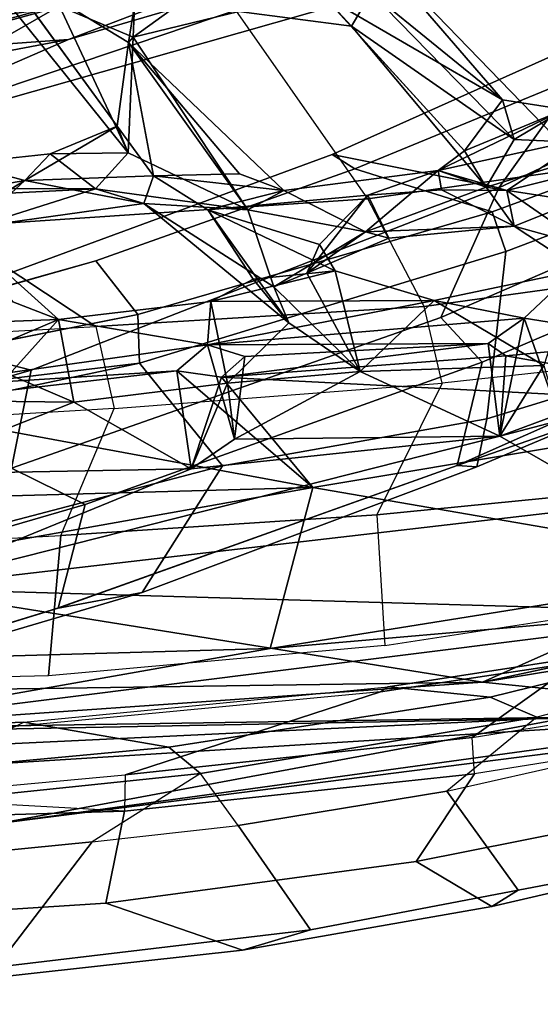
# Model space of a CAD drawing. Units: inches. Extents: x -27 to 183, y -6 to 68.
# Drawn here: x 35 to 36, y 12 to 15 of the extents above; entities that cross this region are included whole.
import ezdxf

# ---------------------------------------------------------------- set-up
doc = ezdxf.new("R2010")
doc.units = ezdxf.units.IN
doc.header["$MEASUREMENT"] = 0
for name, color, linetype in [('SEAT-BACK', 5, 'Continuous'), ('SEAT-BACKFABRIC', 5, 'Continuous'), ('SEAT-FRAME', 5, 'Continuous')]:
    doc.layers.add(name, color=color, linetype=linetype)

# ---------------------------------------------------------------- blocks, each defined once
blk = doc.blocks.new('1MIRRA2_ARMS_ADJLUMBAR_BFLY_0T')
at = {"layer": 'SEAT-BACK'}
for points in [[(-11.4012, -2.0448, 40.0462), (-11.4012, -2.0448, 40.0462), (-11.4824, -4.7925, 40.3815), (-11.1988, -6.3178, 40.8101)], [(-11.2294, -4.3029, 40.4547), (-11.2294, -4.3029, 40.4547), (-11.4012, -2.0448, 40.0462), (-11.1988, -6.3178, 40.8101)], [(-11.2294, -4.3029, 40.4547), (-11.2294, -4.3029, 40.4547), (-11.0156, -5.5175, 40.5264), (-11.0938, -2.777, 39.975)], [(-10.5858, -5.632, 40.2575), (-10.5858, -5.632, 40.2575), (-11.0938, -2.777, 39.975), (-11.0156, -5.5175, 40.5264)], [(-11.0938, -2.777, 39.975), (-11.0938, -2.777, 39.975), (-10.5858, -5.632, 40.2575), (-10.6571, -3.0174, 39.688)], [(-11.4481, -2.7967, 39.8398), (-11.4481, -2.7967, 39.8398), (-11.1901, -6.9192, 40.5749), (-11.4824, -4.7925, 40.3815)], [(-11.4481, -2.7967, 39.8398), (-11.4481, -2.7967, 39.8398), (-11.2438, -4.1012, 40.0221), (-11.1901, -6.9192, 40.5749)], [(-10.6571, -3.0174, 39.688), (-10.6571, -3.0174, 39.688), (-10.5858, -5.632, 40.2575), (-10.368, -4.4566, 39.5976)], [(-9.7121, -4.2369, 16.0076), (-9.7121, -4.2369, 16.0076), (-9.8086, -3.1124, 15.584), (-9.3039, -4.9489, 16.0107)], [(-9.8086, -3.1124, 15.584), (-9.8086, -3.1124, 15.584), (-9.5099, -3.4903, 15.6849), (-9.3039, -4.9489, 16.0107)], [(-11.1453, -3.291, 39.8316), (-11.1453, -3.291, 39.8316), (-11.1047, -6.084, 40.3768), (-11.2438, -4.1012, 40.0221)], [(-11.1047, -6.084, 40.3768), (-11.1047, -6.084, 40.3768), (-11.1453, -3.291, 39.8316), (-10.8554, -4.5258, 39.8612)], [(-9.7121, -4.2369, 16.0076), (-9.7121, -4.2369, 16.0076), (-9.3892, -4.9798, 16.4293), (-9.6964, -3.3593, 16.0008)], [(-9.6964, -3.3593, 16.0008), (-9.6964, -3.3593, 16.0008), (-9.3892, -4.9798, 16.4293), (-9.4243, -4.4951, 16.3007)], [(-9.5099, -3.4903, 15.6849), (-9.5099, -3.4903, 15.6849), (-9.4392, -3.4642, 15.8836), (-9.1402, -4.8665, 16.2525)], [(-9.4392, -3.4642, 15.8836), (-9.4392, -3.4642, 15.8836), (-8.8703, -4.9002, 16.6078), (-9.1402, -4.8665, 16.2525)], [(-9.5099, -3.4903, 15.6849), (-9.5099, -3.4903, 15.6849), (-9.1402, -4.8665, 16.2525), (-8.5973, -6.5777, 16.8914)], [(-8.5973, -6.5777, 16.8914), (-8.5973, -6.5777, 16.8914), (-9.3039, -4.9489, 16.0107), (-9.5099, -3.4903, 15.6849)], [(-11.1047, -6.084, 40.3768), (-11.1047, -6.084, 40.3768), (-11.1901, -6.9192, 40.5749), (-11.2438, -4.1012, 40.0221)], [(-9.3892, -4.9798, 16.4293), (-9.3892, -4.9798, 16.4293), (-9.7121, -4.2369, 16.0076), (-8.9229, -6.5725, 17.0716)], [(-9.2923, -5.7141, 16.4663), (-9.2923, -5.7141, 16.4663), (-9.7121, -4.2369, 16.0076), (-9.3039, -4.9489, 16.0107)], [(-9.2923, -5.7141, 16.4663), (-9.2923, -5.7141, 16.4663), (-8.9229, -6.5725, 17.0716), (-9.7121, -4.2369, 16.0076)], [(-10.8732, -7.1486, 40.8273), (-10.8732, -7.1486, 40.8273), (-11.2294, -4.3029, 40.4547), (-11.1988, -6.3178, 40.8101)], [(-11.0156, -5.5175, 40.5264), (-11.0156, -5.5175, 40.5264), (-11.2294, -4.3029, 40.4547), (-10.8732, -7.1486, 40.8273)], [(-9.8579, -4.3316, 37.8285), (-9.8579, -4.3316, 37.8285), (-9.8835, -4.6711, 38.0752), (-9.7655, -4.8637, 37.693)], [(-9.7205, -4.6914, 37.521), (-9.7205, -4.6914, 37.521), (-9.8579, -4.3316, 37.8285), (-9.7655, -4.8637, 37.693)], [(-10.368, -4.4566, 39.5976), (-10.368, -4.4566, 39.5976), (-10.5858, -5.632, 40.2575), (-10.2737, -5.2685, 39.6826)], [(-10.3215, -4.5204, 39.5008), (-10.3215, -4.5204, 39.5008), (-10.368, -4.4566, 39.5976), (-10.2737, -5.2685, 39.6826)], [(-9.042, -4.5673, 16.7672), (-9.042, -4.5673, 16.7672), (-9.4243, -4.4951, 16.3007), (-9.0247, -5.9358, 16.8667)], [(-9.4243, -4.4951, 16.3007), (-9.4243, -4.4951, 16.3007), (-9.3892, -4.9798, 16.4293), (-9.0247, -5.9358, 16.8667)], [(-10.5357, -5.3067, 39.667), (-10.5357, -5.3067, 39.667), (-10.8554, -4.5258, 39.8612), (-10.5505, -4.506, 39.4548)], [(-10.3574, -4.994, 39.2216), (-10.3574, -4.994, 39.2216), (-10.5357, -5.3067, 39.667), (-10.5505, -4.506, 39.4548)], [(-10.5505, -4.506, 39.4548), (-10.5505, -4.506, 39.4548), (-10.3531, -4.6081, 39.0821), (-10.3574, -4.994, 39.2216)], [(-10.2047, -5.3506, 39.5539), (-10.2047, -5.3506, 39.5539), (-10.1365, -4.9532, 39.2181), (-10.3215, -4.5204, 39.5008)], [(-10.1526, -4.5309, 39.1112), (-10.1526, -4.5309, 39.1112), (-10.3215, -4.5204, 39.5008), (-10.1365, -4.9532, 39.2181)], [(-10.3215, -4.5204, 39.5008), (-10.3215, -4.5204, 39.5008), (-10.2737, -5.2685, 39.6826), (-10.2047, -5.3506, 39.5539)], [(-10.8554, -4.5258, 39.8612), (-10.8554, -4.5258, 39.8612), (-10.9131, -6.5153, 40.3506), (-11.1047, -6.084, 40.3768)], [(-10.6316, -6.4498, 40.0899), (-10.6316, -6.4498, 40.0899), (-10.9131, -6.5153, 40.3506), (-10.8554, -4.5258, 39.8612)], [(-10.5357, -5.3067, 39.667), (-10.5357, -5.3067, 39.667), (-10.448, -6.1306, 39.7721), (-10.8554, -4.5258, 39.8612)], [(-10.8554, -4.5258, 39.8612), (-10.8554, -4.5258, 39.8612), (-10.448, -6.1306, 39.7721), (-10.6316, -6.4498, 40.0899)], [(-10.0896, -4.8317, 39.0454), (-10.0896, -4.8317, 39.0454), (-10.1526, -4.5309, 39.1112), (-10.1365, -4.9532, 39.2181)], [(-9.7883, -5.0515, 37.4734), (-9.7883, -5.0515, 37.4734), (-9.89, -4.728, 37.7195), (-9.8139, -4.5379, 37.3736)], [(-9.8139, -4.5379, 37.3736), (-9.8139, -4.5379, 37.3736), (-9.7873, -4.7376, 37.4909), (-9.7883, -5.0515, 37.4734)], [(-10.3574, -4.994, 39.2216), (-10.3574, -4.994, 39.2216), (-10.3531, -4.6081, 39.0821), (-10.2837, -4.8214, 38.9902)], [(-10.1365, -4.9532, 39.2181), (-10.1365, -4.9532, 39.2181), (-10.2837, -4.8214, 38.9902), (-9.8835, -4.6711, 38.0752)], [(-10.1365, -4.9532, 39.2181), (-10.1365, -4.9532, 39.2181), (-9.8835, -4.6711, 38.0752), (-10.0896, -4.8317, 39.0454)], [(-9.6942, -4.931, 37.5292), (-9.6942, -4.931, 37.5292), (-9.7205, -4.6914, 37.521), (-9.7655, -4.8637, 37.693)], [(-9.827, -5.1809, 37.698), (-9.827, -5.1809, 37.698), (-9.89, -4.728, 37.7195), (-9.7883, -5.0515, 37.4734)], [(-9.7655, -4.8637, 37.693), (-9.7655, -4.8637, 37.693), (-9.89, -4.728, 37.7195), (-9.827, -5.1809, 37.698)], [(-11.1901, -6.9192, 40.5749), (-11.1901, -6.9192, 40.5749), (-11.2835, -6.3565, 40.7088), (-11.4824, -4.7925, 40.3815)], [(-11.4824, -4.7925, 40.3815), (-11.4824, -4.7925, 40.3815), (-11.2835, -6.3565, 40.7088), (-11.1988, -6.3178, 40.8101)], [(-9.6204, -5.1095, 37.3176), (-9.6204, -5.1095, 37.3176), (-9.3972, -5.1401, 36.4616), (-9.1864, -4.7928, 35.7345)], [(-9.3972, -5.1401, 36.4616), (-9.3972, -5.1401, 36.4616), (-9.2973, -5.1562, 36.2663), (-9.1864, -4.7928, 35.7345)], [(-10.1365, -4.9532, 39.2181), (-10.1365, -4.9532, 39.2181), (-10.3574, -4.994, 39.2216), (-10.2837, -4.8214, 38.9902)], [(-9.827, -5.1809, 37.698), (-9.827, -5.1809, 37.698), (-9.7532, -5.207, 37.8119), (-9.7655, -4.8637, 37.693)], [(-9.6204, -5.1095, 37.3176), (-9.6204, -5.1095, 37.3176), (-9.7655, -4.8637, 37.693), (-9.7532, -5.207, 37.8119)], [(-9.6204, -5.1095, 37.3176), (-9.6204, -5.1095, 37.3176), (-9.6942, -4.931, 37.5292), (-9.7655, -4.8637, 37.693)], [(-9.7883, -5.0515, 37.4734), (-9.7883, -5.0515, 37.4734), (-9.6942, -4.931, 37.5292), (-9.6918, -5.1392, 37.2231)], [(-9.6918, -5.1392, 37.2231), (-9.6918, -5.1392, 37.2231), (-9.6942, -4.931, 37.5292), (-9.6204, -5.1095, 37.3176)], [(-10.1365, -4.9532, 39.2181), (-10.1365, -4.9532, 39.2181), (-10.2047, -5.3506, 39.5539), (-10.0891, -5.3594, 39.219)], [(-9.383, -5.152, 36.1717), (-9.383, -5.152, 36.1717), (-9.6918, -5.1392, 37.2231), (-9.2999, -4.9563, 35.8194)], [(-9.2999, -4.9563, 35.8194), (-9.2999, -4.9563, 35.8194), (-9.2956, -5.2731, 36.0187), (-9.383, -5.152, 36.1717)], [(-10.3574, -4.994, 39.2216), (-10.3574, -4.994, 39.2216), (-10.307, -5.4045, 39.2582), (-10.5357, -5.3067, 39.667)], [(-9.3892, -4.9798, 16.4293), (-9.3892, -4.9798, 16.4293), (-8.9229, -6.5725, 17.0716), (-9.0247, -5.9358, 16.8667)], [(-9.844, -5.4581, 37.9237), (-9.844, -5.4581, 37.9237), (-9.7883, -5.0515, 37.4734), (-9.6918, -5.1392, 37.2231)], [(-9.844, -5.4581, 37.9237), (-9.844, -5.4581, 37.9237), (-9.827, -5.1809, 37.698), (-9.7883, -5.0515, 37.4734)], [(-9.6204, -5.1095, 37.3176), (-9.6204, -5.1095, 37.3176), (-9.7532, -5.207, 37.8119), (-9.3972, -5.1401, 36.4616)], [(-9.383, -5.152, 36.1717), (-9.383, -5.152, 36.1717), (-9.844, -5.4581, 37.9237), (-9.6918, -5.1392, 37.2231)], [(-9.844, -5.4581, 37.9237), (-9.844, -5.4581, 37.9237), (-9.383, -5.152, 36.1717), (-9.3972, -5.1401, 36.4616)], [(-9.3972, -5.1401, 36.4616), (-9.3972, -5.1401, 36.4616), (-9.7924, -5.5545, 38.1218), (-9.844, -5.4581, 37.9237)], [(-9.3972, -5.1401, 36.4616), (-9.3972, -5.1401, 36.4616), (-9.7482, -5.4357, 37.9536), (-9.7924, -5.5545, 38.1218)], [(-9.7482, -5.4357, 37.9536), (-9.7482, -5.4357, 37.9536), (-9.3972, -5.1401, 36.4616), (-9.7532, -5.207, 37.8119)], [(-9.383, -5.152, 36.1717), (-9.383, -5.152, 36.1717), (-9.2973, -5.1562, 36.2663), (-9.3972, -5.1401, 36.4616)], [(-9.2956, -5.2731, 36.0187), (-9.2956, -5.2731, 36.0187), (-9.3142, -5.4347, 36.0559), (-9.383, -5.152, 36.1717)], [(-9.827, -5.1809, 37.698), (-9.827, -5.1809, 37.698), (-10.0499, -5.5273, 38.532), (-10.1459, -5.5674, 38.8896)], [(-9.844, -5.4581, 37.9237), (-9.844, -5.4581, 37.9237), (-10.0499, -5.5273, 38.532), (-9.827, -5.1809, 37.698)], [(-9.7924, -5.5545, 38.1218), (-9.7924, -5.5545, 38.1218), (-9.7532, -5.207, 37.8119), (-9.844, -5.3515, 38.2419)], [(-9.7482, -5.4357, 37.9536), (-9.7482, -5.4357, 37.9536), (-9.7532, -5.207, 37.8119), (-9.7924, -5.5545, 38.1218)], [(-10.5858, -5.632, 40.2575), (-10.5858, -5.632, 40.2575), (-10.2912, -5.388, 39.7439), (-10.2737, -5.2685, 39.6826)], [(-10.2912, -5.388, 39.7439), (-10.2912, -5.388, 39.7439), (-10.5357, -5.3067, 39.667), (-10.2737, -5.2685, 39.6826)], [(-10.448, -6.1306, 39.7721), (-10.448, -6.1306, 39.7721), (-10.5357, -5.3067, 39.667), (-10.4567, -5.4229, 39.5624)], [(-10.307, -5.4045, 39.2582), (-10.307, -5.4045, 39.2582), (-10.4567, -5.4229, 39.5624), (-10.5357, -5.3067, 39.667)], [(-10.236, -5.4503, 39.6401), (-10.236, -5.4503, 39.6401), (-10.2047, -5.3506, 39.5539), (-10.4567, -5.4229, 39.5624)], [(-10.2047, -5.3506, 39.5539), (-10.2047, -5.3506, 39.5539), (-10.236, -5.4503, 39.6401), (-10.2005, -6.0997, 39.7854)], [(-10.0891, -5.3594, 39.219), (-10.0891, -5.3594, 39.219), (-10.2047, -5.3506, 39.5539), (-10.0864, -5.9556, 39.47)], [(-10.2047, -5.3506, 39.5539), (-10.2047, -5.3506, 39.5539), (-10.2005, -6.0997, 39.7854), (-10.1337, -6.1954, 39.6764)], [(-10.2047, -5.3506, 39.5539), (-10.2047, -5.3506, 39.5539), (-10.1337, -6.1954, 39.6764), (-10.0864, -5.9556, 39.47)], [(-10.029, -5.4722, 38.9832), (-10.029, -5.4722, 38.9832), (-9.844, -5.3515, 38.2419), (-10.1459, -5.5674, 38.8896)], [(-10.0891, -5.3594, 39.219), (-10.0891, -5.3594, 39.219), (-10.0864, -5.9556, 39.47), (-10.0066, -5.6913, 39.1189)], [(-10.0891, -5.3594, 39.219), (-10.0891, -5.3594, 39.219), (-10.0066, -5.6913, 39.1189), (-10.029, -5.4722, 38.9832)], [(-9.844, -5.3515, 38.2419), (-9.844, -5.3515, 38.2419), (-10.029, -5.4722, 38.9832), (-10.0066, -5.6913, 39.1189)], [(-9.844, -5.3515, 38.2419), (-9.844, -5.3515, 38.2419), (-10.0066, -5.6913, 39.1189), (-9.937, -5.6493, 38.6063)], [(-9.937, -5.6493, 38.6063), (-9.937, -5.6493, 38.6063), (-9.805, -5.7786, 38.3386), (-9.844, -5.3515, 38.2419)], [(-10.2912, -5.388, 39.7439), (-10.2912, -5.388, 39.7439), (-10.5858, -5.632, 40.2575), (-10.3702, -6.9208, 40.2881)], [(-10.2335, -6.1469, 39.8766), (-10.2335, -6.1469, 39.8766), (-10.2912, -5.388, 39.7439), (-10.3702, -6.9208, 40.2881)], [(-10.2005, -6.0997, 39.7854), (-10.2005, -6.0997, 39.7854), (-10.236, -5.4503, 39.6401), (-10.2912, -5.388, 39.7439)], [(-10.2005, -6.0997, 39.7854), (-10.2005, -6.0997, 39.7854), (-10.2912, -5.388, 39.7439), (-10.2335, -6.1469, 39.8766)], [(-10.307, -5.4045, 39.2582), (-10.307, -5.4045, 39.2582), (-10.2754, -5.7578, 39.3104), (-10.4567, -5.4229, 39.5624)], [(-10.1459, -5.5674, 38.8896), (-10.1459, -5.5674, 38.8896), (-10.2754, -5.7578, 39.3104), (-10.307, -5.4045, 39.2582)], [(-10.2754, -5.7578, 39.3104), (-10.2754, -5.7578, 39.3104), (-10.448, -6.1306, 39.7721), (-10.4567, -5.4229, 39.5624)], [(-9.2648, -5.7871, 36.0975), (-9.2648, -5.7871, 36.0975), (-9.354, -5.7349, 36.3251), (-9.3142, -5.4347, 36.0559)], [(-9.9032, -5.7723, 38.2063), (-9.9032, -5.7723, 38.2063), (-10.0499, -5.5273, 38.532), (-9.844, -5.4581, 37.9237)], [(-9.9032, -5.7723, 38.2063), (-9.9032, -5.7723, 38.2063), (-9.844, -5.4581, 37.9237), (-9.7924, -5.5545, 38.1218)], [(-11.0156, -5.5175, 40.5264), (-11.0156, -5.5175, 40.5264), (-10.799, -6.8694, 40.6553), (-10.5858, -5.632, 40.2575)], [(-11.0156, -5.5175, 40.5264), (-11.0156, -5.5175, 40.5264), (-10.8732, -7.1486, 40.8273), (-10.799, -6.8694, 40.6553)], [(-10.013, -5.6159, 38.4883), (-10.013, -5.6159, 38.4883), (-10.2754, -5.7578, 39.3104), (-10.0499, -5.5273, 38.532)], [(-10.2754, -5.7578, 39.3104), (-10.2754, -5.7578, 39.3104), (-10.1459, -5.5674, 38.8896), (-10.0499, -5.5273, 38.532)], [(-10.0499, -5.5273, 38.532), (-10.0499, -5.5273, 38.532), (-9.9032, -5.7723, 38.2063), (-10.013, -5.6159, 38.4883)], [(-9.7924, -5.5545, 38.1218), (-9.7924, -5.5545, 38.1218), (-9.7389, -5.9664, 38.1183), (-9.9032, -5.7723, 38.2063)], [(-9.805, -5.7786, 38.3386), (-9.805, -5.7786, 38.3386), (-10.013, -5.6159, 38.4883), (-9.9198, -5.8349, 38.2903)], [(-9.805, -5.7786, 38.3386), (-9.805, -5.7786, 38.3386), (-9.937, -5.6493, 38.6063), (-10.013, -5.6159, 38.4883)], [(-9.9032, -5.7723, 38.2063), (-9.9032, -5.7723, 38.2063), (-9.9198, -5.8349, 38.2903), (-10.013, -5.6159, 38.4883)], [(-10.5858, -5.632, 40.2575), (-10.5858, -5.632, 40.2575), (-10.799, -6.8694, 40.6553), (-10.3702, -6.9208, 40.2881)], [(-9.5505, -6.1373, 37.4563), (-9.5505, -6.1373, 37.4563), (-9.2716, -5.6594, 36.33), (-9.6864, -6.0366, 37.8449)], [(-9.2716, -5.6594, 36.33), (-9.2716, -5.6594, 36.33), (-9.5505, -6.1373, 37.4563), (-9.1407, -5.7851, 36.0107)], [(-10.2754, -5.7578, 39.3104), (-10.2754, -5.7578, 39.3104), (-10.0066, -5.6913, 39.1189), (-10.0864, -5.9556, 39.47)], [(-9.6558, -6.1689, 37.5534), (-9.6558, -6.1689, 37.5534), (-9.7834, -6.0941, 37.9494), (-9.354, -5.7349, 36.3251)], [(-9.6558, -6.1689, 37.5534), (-9.6558, -6.1689, 37.5534), (-9.354, -5.7349, 36.3251), (-9.2648, -5.7871, 36.0975)], [(-10.448, -6.1306, 39.7721), (-10.448, -6.1306, 39.7721), (-10.2754, -5.7578, 39.3104), (-10.2597, -6.2478, 39.4631)], [(-10.0864, -5.9556, 39.47), (-10.0864, -5.9556, 39.47), (-10.2597, -6.2478, 39.4631), (-10.2754, -5.7578, 39.3104)], [(-9.8875, -6.1685, 38.3509), (-9.8875, -6.1685, 38.3509), (-9.9198, -5.8349, 38.2903), (-9.9032, -5.7723, 38.2063)], [(-9.9032, -5.7723, 38.2063), (-9.9032, -5.7723, 38.2063), (-9.7834, -6.0941, 37.9494), (-9.8875, -6.1685, 38.3509)], [(-9.9032, -5.7723, 38.2063), (-9.9032, -5.7723, 38.2063), (-9.7389, -5.9664, 38.1183), (-9.7834, -6.0941, 37.9494)], [(-9.7906, -5.9752, 38.327), (-9.7906, -5.9752, 38.327), (-9.7389, -5.9664, 38.1183), (-9.805, -5.7786, 38.3386)], [(-9.5505, -6.1373, 37.4563), (-9.5505, -6.1373, 37.4563), (-9.6558, -6.1689, 37.5534), (-9.2648, -5.7871, 36.0975)], [(-9.2648, -5.7871, 36.0975), (-9.2648, -5.7871, 36.0975), (-9.1407, -5.7851, 36.0107), (-9.5505, -6.1373, 37.4563)], [(-10.0864, -5.9556, 39.47), (-10.0864, -5.9556, 39.47), (-10.008, -6.3292, 39.3825), (-10.2597, -6.2478, 39.4631)], [(-10.1337, -6.1954, 39.6764), (-10.1337, -6.1954, 39.6764), (-10.008, -6.3292, 39.3825), (-10.0864, -5.9556, 39.47)], [(-9.7389, -5.9664, 38.1183), (-9.7389, -5.9664, 38.1183), (-9.7923, -6.1495, 38.4209), (-9.6525, -6.3603, 38.0382)], [(-9.7906, -5.9752, 38.327), (-9.7906, -5.9752, 38.327), (-9.7923, -6.1495, 38.4209), (-9.7389, -5.9664, 38.1183)], [(-9.7389, -5.9664, 38.1183), (-9.7389, -5.9664, 38.1183), (-9.6864, -6.0366, 37.8449), (-9.7834, -6.0941, 37.9494)], [(-9.6864, -6.0366, 37.8449), (-9.6864, -6.0366, 37.8449), (-9.7389, -5.9664, 38.1183), (-9.5762, -6.303, 37.7002)], [(-9.5762, -6.303, 37.7002), (-9.5762, -6.303, 37.7002), (-9.7389, -5.9664, 38.1183), (-9.6525, -6.3603, 38.0382)], [(-9.7923, -6.1495, 38.4209), (-9.7923, -6.1495, 38.4209), (-9.7906, -5.9752, 38.327), (-9.8875, -6.1685, 38.3509)], [(-9.6864, -6.0366, 37.8449), (-9.6864, -6.0366, 37.8449), (-9.5762, -6.303, 37.7002), (-9.5505, -6.1373, 37.4563)], [(-10.9708, -6.9059, 40.4357), (-10.9708, -6.9059, 40.4357), (-11.1901, -6.9192, 40.5749), (-11.1047, -6.084, 40.3768)], [(-10.7422, -7.7675, 40.378), (-10.7422, -7.7675, 40.378), (-11.1047, -6.084, 40.3768), (-10.9131, -6.5153, 40.3506)], [(-10.9708, -6.9059, 40.4357), (-10.9708, -6.9059, 40.4357), (-11.1047, -6.084, 40.3768), (-10.7422, -7.7675, 40.378)], [(-9.8207, -6.3363, 38.2078), (-9.8207, -6.3363, 38.2078), (-9.8875, -6.1685, 38.3509), (-9.7834, -6.0941, 37.9494)], [(-9.67, -6.4688, 37.7433), (-9.67, -6.4688, 37.7433), (-9.8207, -6.3363, 38.2078), (-9.7834, -6.0941, 37.9494)], [(-9.7834, -6.0941, 37.9494), (-9.7834, -6.0941, 37.9494), (-9.6558, -6.1689, 37.5534), (-9.67, -6.4688, 37.7433)], [(-10.1337, -6.1954, 39.6764), (-10.1337, -6.1954, 39.6764), (-10.2005, -6.0997, 39.7854), (-10.448, -6.1306, 39.7721)], [(-10.2335, -6.1469, 39.8766), (-10.2335, -6.1469, 39.8766), (-10.448, -6.1306, 39.7721), (-10.2005, -6.0997, 39.7854)], [(-10.406, -6.2931, 39.7489), (-10.406, -6.2931, 39.7489), (-10.6316, -6.4498, 40.0899), (-10.448, -6.1306, 39.7721)], [(-10.3901, -6.2862, 39.719), (-10.3901, -6.2862, 39.719), (-10.448, -6.1306, 39.7721), (-10.2597, -6.2478, 39.4631)], [(-10.448, -6.1306, 39.7721), (-10.448, -6.1306, 39.7721), (-10.3901, -6.2862, 39.719), (-10.1337, -6.1954, 39.6764)], [(-10.3702, -6.9208, 40.2881), (-10.3702, -6.9208, 40.2881), (-10.2235, -6.2577, 39.8883), (-10.2335, -6.1469, 39.8766)], [(-9.7359, -6.3761, 38.234), (-9.7359, -6.3761, 38.234), (-9.7923, -6.1495, 38.4209), (-9.9422, -6.3651, 39.0777)], [(-9.8875, -6.1685, 38.3509), (-9.8875, -6.1685, 38.3509), (-9.9422, -6.3651, 39.0777), (-9.7923, -6.1495, 38.4209)], [(-9.7923, -6.1495, 38.4209), (-9.7923, -6.1495, 38.4209), (-9.7359, -6.3761, 38.234), (-9.6525, -6.3603, 38.0382)], [(-9.6558, -6.1689, 37.5534), (-9.6558, -6.1689, 37.5534), (-9.5505, -6.1373, 37.4563), (-9.5762, -6.303, 37.7002)], [(-9.8875, -6.1685, 38.3509), (-9.8875, -6.1685, 38.3509), (-10.0783, -6.4576, 39.0435), (-9.9422, -6.3651, 39.0777)], [(-9.8875, -6.1685, 38.3509), (-9.8875, -6.1685, 38.3509), (-9.8207, -6.3363, 38.2078), (-10.0783, -6.4576, 39.0435)], [(-9.5762, -6.303, 37.7002), (-9.5762, -6.303, 37.7002), (-9.67, -6.4688, 37.7433), (-9.6558, -6.1689, 37.5534)], [(-10.3901, -6.2862, 39.719), (-10.3901, -6.2862, 39.719), (-10.1531, -6.3181, 39.7584), (-10.1337, -6.1954, 39.6764)], [(-10.1337, -6.1954, 39.6764), (-10.1337, -6.1954, 39.6764), (-10.1531, -6.3181, 39.7584), (-10.008, -6.3292, 39.3825)]]:
    blk.add_3dface(points, dxfattribs=at)
for points, invisible_edges in [([(-8.9003, -3.8546, 16.6159), (-8.9003, -3.8546, 16.6159), (-8.8703, -4.9002, 16.6078), (-9.4392, -3.4642, 15.8836)], 9), ([(-9.89, -4.728, 37.7195), (-9.89, -4.728, 37.7195), (-9.7655, -4.8637, 37.693), (-9.8835, -4.6711, 38.0752)], 9), ([(-9.7205, -4.6914, 37.521), (-9.7205, -4.6914, 37.521), (-9.6942, -4.931, 37.5292), (-9.7873, -4.7376, 37.4909)], 4), ([(-9.6942, -4.931, 37.5292), (-9.6942, -4.931, 37.5292), (-9.7883, -5.0515, 37.4734), (-9.7873, -4.7376, 37.4909)], 9), ([(-9.6918, -5.1392, 37.2231), (-9.6918, -5.1392, 37.2231), (-9.2457, -4.7818, 35.6022), (-9.2999, -4.9563, 35.8194)], 4), ([(-9.6918, -5.1392, 37.2231), (-9.6918, -5.1392, 37.2231), (-9.6204, -5.1095, 37.3176), (-9.2457, -4.7818, 35.6022)], 4), ([(-9.1864, -4.7928, 35.7345), (-9.1864, -4.7928, 35.7345), (-9.2457, -4.7818, 35.6022), (-9.6204, -5.1095, 37.3176)], 4), ([(-10.1365, -4.9532, 39.2181), (-10.1365, -4.9532, 39.2181), (-10.307, -5.4045, 39.2582), (-10.3574, -4.994, 39.2216)], 2), ([(-10.307, -5.4045, 39.2582), (-10.307, -5.4045, 39.2582), (-10.1365, -4.9532, 39.2181), (-10.0891, -5.3594, 39.219)], 2), ([(-9.2294, -5.4792, 36.1459), (-9.2294, -5.4792, 36.1459), (-9.2973, -5.1562, 36.2663), (-9.383, -5.152, 36.1717)], 9), ([(-9.383, -5.152, 36.1717), (-9.383, -5.152, 36.1717), (-9.3142, -5.4347, 36.0559), (-9.2294, -5.4792, 36.1459)], 9), ([(-10.1459, -5.5674, 38.8896), (-10.1459, -5.5674, 38.8896), (-9.844, -5.3515, 38.2419), (-9.827, -5.1809, 37.698)], 4), ([(-9.827, -5.1809, 37.698), (-9.827, -5.1809, 37.698), (-9.844, -5.3515, 38.2419), (-9.7532, -5.207, 37.8119)], 2), ([(-10.2737, -5.2685, 39.6826), (-10.2737, -5.2685, 39.6826), (-10.5357, -5.3067, 39.667), (-10.2047, -5.3506, 39.5539)], 4), ([(-10.4567, -5.4229, 39.5624), (-10.4567, -5.4229, 39.5624), (-10.5357, -5.3067, 39.667), (-10.2912, -5.388, 39.7439)], 9), ([(-10.5357, -5.3067, 39.667), (-10.5357, -5.3067, 39.667), (-10.4567, -5.4229, 39.5624), (-10.2047, -5.3506, 39.5539)], 9), ([(-10.0891, -5.3594, 39.219), (-10.0891, -5.3594, 39.219), (-10.029, -5.4722, 38.9832), (-10.307, -5.4045, 39.2582)], 4), ([(-9.805, -5.7786, 38.3386), (-9.805, -5.7786, 38.3386), (-9.7924, -5.5545, 38.1218), (-9.844, -5.3515, 38.2419)], 2), ([(-10.2912, -5.388, 39.7439), (-10.2912, -5.388, 39.7439), (-10.236, -5.4503, 39.6401), (-10.4567, -5.4229, 39.5624)], 9), ([(-10.307, -5.4045, 39.2582), (-10.307, -5.4045, 39.2582), (-10.029, -5.4722, 38.9832), (-10.1459, -5.5674, 38.8896)], 2), ([(-9.2716, -5.6594, 36.33), (-9.2716, -5.6594, 36.33), (-9.3142, -5.4347, 36.0559), (-9.354, -5.7349, 36.3251)], 2), ([(-9.7389, -5.9664, 38.1183), (-9.7389, -5.9664, 38.1183), (-9.7924, -5.5545, 38.1218), (-9.805, -5.7786, 38.3386)], 4), ([(-10.2754, -5.7578, 39.3104), (-10.2754, -5.7578, 39.3104), (-10.013, -5.6159, 38.4883), (-10.0066, -5.6913, 39.1189)], 4), ([(-10.013, -5.6159, 38.4883), (-10.013, -5.6159, 38.4883), (-9.937, -5.6493, 38.6063), (-10.0066, -5.6913, 39.1189)], 9), ([(-9.354, -5.7349, 36.3251), (-9.354, -5.7349, 36.3251), (-9.6864, -6.0366, 37.8449), (-9.2716, -5.6594, 36.33)], 2), ([(-9.6864, -6.0366, 37.8449), (-9.6864, -6.0366, 37.8449), (-9.354, -5.7349, 36.3251), (-9.7834, -6.0941, 37.9494)], 2), ([(-9.805, -5.7786, 38.3386), (-9.805, -5.7786, 38.3386), (-9.9198, -5.8349, 38.2903), (-9.7906, -5.9752, 38.327)], 4), ([(-9.9198, -5.8349, 38.2903), (-9.9198, -5.8349, 38.2903), (-9.8875, -6.1685, 38.3509), (-9.7906, -5.9752, 38.327)], 9), ([(-10.2235, -6.2577, 39.8883), (-10.2235, -6.2577, 39.8883), (-10.448, -6.1306, 39.7721), (-10.2335, -6.1469, 39.8766)], 2), ([(-10.2235, -6.2577, 39.8883), (-10.2235, -6.2577, 39.8883), (-10.406, -6.2931, 39.7489), (-10.448, -6.1306, 39.7721)], 9)]:
    blk.add_3dface(points, dxfattribs=dict(at, invisible_edges=invisible_edges))
at = {"layer": 'SEAT-BACKFABRIC'}
for points in [[(-10.7818, -3.6949, 40.0563), (-10.7134, -4.9593, 40.294), (-11.0878, -4.9268, 40.5286), (-11.12, -3.5678, 40.2547)], [(-10.3743, -5.1013, 39.9332), (-10.4536, -3.7731, 39.6775), (-10.7818, -3.6949, 40.0563), (-10.7134, -4.9593, 40.294)], [(-10.2268, -3.789, 39.1778), (-10.1552, -5.0527, 39.4251), (-9.8907, -4.6514, 38.2463), (-9.936, -3.6969, 38.0706)], [(-10.2268, -3.789, 39.1778), (-10.1552, -5.0527, 39.4251), (-10.3743, -5.1013, 39.9332), (-10.4536, -3.7731, 39.6775)], [(-9.2293, -4.2424, 35.8958), (-9.8907, -4.6514, 38.2463), (-9.8143, -5.7785, 38.4686), (-9.2122, -5.3577, 36.2692)], [(-9.8907, -4.6514, 38.2463), (-10.1552, -5.0527, 39.4251), (-10.102, -5.9286, 39.6078), (-9.8143, -5.7785, 38.4686)], [(-11.0878, -4.9268, 40.5286), (-10.7134, -4.9593, 40.294), (-10.6583, -5.8028, 40.4436), (-11.0069, -5.8234, 40.6848)], [(-10.7134, -4.9593, 40.294), (-10.3743, -5.1013, 39.9332), (-10.3072, -5.977, 40.0724), (-10.6583, -5.8028, 40.4436)], [(-10.1552, -5.0527, 39.4251), (-10.3743, -5.1013, 39.9332), (-10.3072, -5.977, 40.0724), (-10.102, -5.9286, 39.6078)], [(-9.8143, -5.7785, 38.4686), (-9.2122, -5.3577, 36.2692), (-9.1194, -5.765, 36.1721), (-9.7315, -6.357, 38.4326)], [(-10.102, -5.9286, 39.6078), (-9.8143, -5.7785, 38.4686), (-9.7315, -6.357, 38.4326), (-9.9927, -6.7187, 39.5937)], [(-9.1194, -5.765, 36.1721), (-9.7315, -6.357, 38.4326), (-9.6582, -7.0796, 38.5895), (-8.9763, -6.3115, 36.0149)], [(-10.6583, -5.8028, 40.4436), (-11.0069, -5.8234, 40.6848), (-10.906, -6.4829, 40.751), (-10.5847, -6.5492, 40.5243)], [(-10.3072, -5.977, 40.0724), (-10.6583, -5.8028, 40.4436), (-10.5847, -6.5492, 40.5243), (-10.2415, -6.5725, 40.1051)], [(-10.3072, -5.977, 40.0724), (-10.102, -5.9286, 39.6078), (-9.9927, -6.7187, 39.5937), (-10.2415, -6.5725, 40.1051)]]:
    blk.add_3dface(points, dxfattribs=at)
at = {"layer": 'SEAT-FRAME'}
for points in [[(-11.5167, -2.9315, 39.931), (-11.8019, -3.4144, 39.4839), (-11.6955, -5.0791, 39.8846), (-11.4497, -5.1297, 40.3253)], [(-11.4262, -3.4125, 40.0312), (-11.5167, -2.9315, 39.931), (-11.4497, -5.1297, 40.3253), (-11.4127, -4.4746, 40.2154)], [(-11.9434, -4.3314, 39.2319), (-11.8207, -5.4442, 39.5814), (-11.6955, -5.0791, 39.8846), (-11.8019, -3.4144, 39.4839)], [(-11.6795, -3.5512, 38.6448), (-11.5315, -5.0428, 39.0514), (-11.866, -4.7871, 39.245), (-11.9653, -3.4892, 38.8828)], [(-11.4379, -3.5435, 39.1701), (-11.2645, -3.5121, 39.7665), (-11.2119, -4.8603, 40.0248), (-11.2788, -5.2477, 39.6334)], [(-11.2645, -3.5121, 39.7665), (-11.2749, -3.503, 39.8217), (-11.2234, -4.8372, 40.0689), (-11.2119, -4.8603, 40.0248)], [(-11.4379, -3.5435, 39.1701), (-11.2788, -5.2477, 39.6334), (-11.3493, -5.3317, 39.1889), (-11.528, -3.6127, 38.7077)], [(-10.9553, -3.9083, 32.0205), (-10.6312, -5.0241, 32.4469), (-10.5338, -4.8275, 32.3658), (-10.889, -3.5453, 31.8819)], [(-10.5338, -4.8275, 32.3658), (-10.2725, -4.8805, 31.94), (-10.6383, -3.6057, 31.4294), (-10.889, -3.5453, 31.8819)], [(-11.6795, -3.5512, 38.6448), (-11.528, -3.6127, 38.7077), (-11.3493, -5.3317, 39.1889), (-11.5315, -5.0428, 39.0514)], [(-10.1565, -4.4329, 31.4021), (-10.3407, -3.6799, 31.0442), (-10.6383, -3.6057, 31.4294), (-10.2725, -4.8805, 31.94)], [(-9.9802, -5.0526, 31.4956), (-10.1871, -4.3175, 31.2052), (-10.3407, -3.6799, 31.0442), (-10.1565, -4.4329, 31.4021)], [(-10.6312, -5.0241, 32.4469), (-10.9553, -3.9083, 32.0205), (-11.1325, -4.2196, 31.8915), (-10.9073, -4.9524, 32.1883)], [(-10.2532, -5.169, 31.4033), (-10.4611, -4.1895, 30.9793), (-10.3773, -4.1294, 30.9401)], [(-10.1236, -5.1648, 31.4096), (-10.2532, -5.169, 31.4033), (-10.3773, -4.1294, 30.9401), (-10.3189, -4.1826, 31.0071)], [(-10.1871, -4.3175, 31.2052), (-9.9802, -5.0526, 31.4956), (-10.1236, -5.1648, 31.4096), (-10.3196, -4.1788, 31.0055)], [(-10.2532, -5.169, 31.4033), (-10.5272, -5.3909, 31.8414), (-10.8035, -4.3387, 31.3952), (-10.4611, -4.1895, 30.9793)], [(-11.1367, -4.2612, 31.784), (-10.8654, -5.1762, 32.1418), (-10.9086, -4.948, 32.1866), (-11.1325, -4.2196, 31.8915)], [(-10.8035, -4.3387, 31.3952), (-10.5272, -5.3909, 31.8414), (-10.8654, -5.1762, 32.1418), (-11.1367, -4.2612, 31.784)], [(-11.8207, -5.4442, 39.5814), (-11.9434, -4.3314, 39.2319), (-11.866, -4.7871, 39.245), (-11.7662, -5.6259, 39.5099)], [(-10.1565, -4.4329, 31.4021), (-10.2725, -4.8805, 31.94), (-9.7853, -6.1283, 32.4484), (-9.6967, -5.6833, 31.9222)], [(-9.9802, -5.0526, 31.4956), (-10.1565, -4.4329, 31.4021), (-9.6967, -5.6833, 31.9222), (-9.7348, -5.7437, 31.7785)], [(-11.4497, -5.1297, 40.3253), (-11.4127, -4.4746, 40.2154), (-11.353, -5.1307, 40.3304), (-11.4497, -5.1297, 40.3253)], [(-11.2234, -4.8372, 40.0689), (-11.4127, -4.4746, 40.2154), (-11.353, -5.1307, 40.3304), (-11.1312, -5.8119, 40.2476)], [(-11.4874, -5.4322, 39.176), (-11.7662, -5.6259, 39.5099), (-11.866, -4.7871, 39.245), (-11.5315, -5.0428, 39.0514)], [(-11.2234, -4.8372, 40.0689), (-11.2119, -4.8603, 40.0248), (-11.1173, -5.8328, 40.2061), (-11.1312, -5.8119, 40.2476)], [(-10.2509, -6.0836, 32.8944), (-10.1317, -5.9729, 32.8498), (-10.5338, -4.8275, 32.3658), (-10.6312, -5.0241, 32.4469)], [(-10.5338, -4.8275, 32.3658), (-10.1317, -5.9729, 32.8498), (-9.7853, -6.1283, 32.4484), (-10.2725, -4.8805, 31.94)], [(-11.1452, -6.1046, 39.8298), (-11.2788, -5.2477, 39.6334), (-11.2119, -4.8603, 40.0248), (-11.1173, -5.8328, 40.2061)], [(-10.5298, -6.0692, 32.5011), (-10.5265, -6.0172, 32.6193), (-10.9086, -4.948, 32.1866), (-10.8654, -5.1762, 32.1418)], [(-10.6312, -5.0241, 32.4469), (-10.9073, -4.9524, 32.1883), (-10.5265, -6.0172, 32.6193), (-10.2509, -6.0836, 32.8944)], [(-11.3493, -5.3317, 39.1889), (-11.5315, -5.0428, 39.0514), (-11.4874, -5.4322, 39.176), (-11.3493, -5.3317, 39.1889)], [(-9.7348, -5.7437, 31.7785), (-9.8492, -6.1105, 31.8021), (-10.1236, -5.1648, 31.4096), (-9.9802, -5.0526, 31.4956)], [(-11.7044, -6.109, 39.751), (-11.5842, -5.9071, 40.0803), (-11.6955, -5.0791, 39.8846), (-11.8207, -5.4442, 39.5814)], [(-11.3498, -6.0632, 40.48), (-11.4497, -5.1297, 40.3253), (-11.6955, -5.0791, 39.8846), (-11.5842, -5.9071, 40.0803)], [(-11.353, -5.1307, 40.3304), (-11.4497, -5.1297, 40.3253), (-11.3498, -6.0632, 40.48), (-11.2531, -6.0571, 40.4852)], [(-11.0517, -6.3382, 40.32), (-11.1312, -5.8119, 40.2476), (-11.353, -5.1307, 40.3304), (-11.2531, -6.0571, 40.4852)], [(-10.4022, -6.0958, 32.3298), (-10.5298, -6.0692, 32.5011), (-10.8654, -5.1762, 32.1418), (-10.5272, -5.3909, 31.8414)], [(-10.2532, -5.169, 31.4033), (-9.9549, -6.1469, 31.8258), (-10.4022, -6.0958, 32.3298), (-10.5272, -5.3909, 31.8414)], [(-9.8492, -6.1105, 31.8021), (-9.9549, -6.1469, 31.8258), (-10.2532, -5.169, 31.4033), (-10.1236, -5.1648, 31.4096)], [(-11.1452, -6.1046, 39.8298), (-11.1988, -6.2293, 39.4351), (-11.3493, -5.3317, 39.1889), (-11.2788, -5.2477, 39.6334)], [(-11.4874, -5.4322, 39.176), (-11.3493, -5.3317, 39.1889), (-11.1988, -6.2293, 39.4351), (-11.3959, -5.989, 39.3385)], [(-11.4874, -5.4322, 39.176), (-11.3959, -5.989, 39.3385), (-11.6608, -6.1796, 39.64), (-11.7662, -5.6259, 39.5099)], [(-11.8207, -5.4442, 39.5814), (-11.7662, -5.6259, 39.5099), (-11.6608, -6.1796, 39.64), (-11.7044, -6.109, 39.751)], [(-9.3609, -6.4312, 32.2203), (-9.6967, -5.6833, 31.9222), (-9.7853, -6.1283, 32.4484)], [(-9.428, -6.4869, 32.0835), (-9.7348, -5.7437, 31.7785), (-9.6967, -5.6833, 31.9222), (-9.3609, -6.4312, 32.2203)], [(-9.7348, -5.7437, 31.7785), (-9.428, -6.4869, 32.0835), (-9.6323, -6.7001, 32.0565), (-9.8492, -6.1105, 31.8021)], [(-11.1452, -6.1046, 39.8298), (-11.1173, -5.8328, 40.2061), (-11.0389, -6.3395, 40.2778), (-11.0778, -6.3799, 39.9254)], [(-11.1173, -5.8328, 40.2061), (-11.1312, -5.8119, 40.2476), (-11.0517, -6.3382, 40.32), (-11.0389, -6.3395, 40.2778)], [(-11.7044, -6.109, 39.751), (-11.5773, -6.6546, 39.8236), (-11.4178, -6.7442, 40.188), (-11.5842, -5.9071, 40.0803)], [(-11.3498, -6.0632, 40.48), (-11.5842, -5.9071, 40.0803), (-11.4178, -6.7442, 40.188), (-11.2428, -6.7279, 40.538)], [(-11.2893, -6.462, 39.4209), (-11.5828, -6.584, 39.7232), (-11.6608, -6.1796, 39.64), (-11.3959, -5.989, 39.3385)], [(-11.1988, -6.2293, 39.4351), (-11.3959, -5.989, 39.3385), (-11.2893, -6.462, 39.4209), (-11.0738, -6.7111, 39.4825)], [(-10.2509, -6.0836, 32.8944), (-9.8551, -7.0109, 33.3257), (-9.5753, -7.2527, 33.465), (-10.1317, -5.9729, 32.8498)], [(-9.5753, -7.2527, 33.465), (-9.2208, -7.3207, 32.9901), (-9.7853, -6.1283, 32.4484), (-10.1317, -5.9729, 32.8498)], [(-10.5298, -6.0692, 32.5011), (-10.4033, -6.3709, 32.6316), (-10.5265, -6.0172, 32.6193)], [(-9.8551, -7.0109, 33.3257), (-10.2509, -6.0836, 32.8944), (-10.5265, -6.0172, 32.6193), (-9.8857, -7.4589, 33.2144)], [(-9.8775, -7.499, 33.1099), (-9.8857, -7.4589, 33.2144), (-10.5265, -6.0172, 32.6193), (-10.4033, -6.3709, 32.6316)], [(-11.3498, -6.0632, 40.48), (-11.2531, -6.0571, 40.4852), (-11.1444, -6.7296, 40.5478), (-11.2428, -6.7279, 40.538)], [(-11.0517, -6.3382, 40.32), (-11.2531, -6.0571, 40.4852), (-11.1444, -6.7296, 40.5478), (-10.8698, -7.1977, 40.3602)], [(-10.4022, -6.0958, 32.3298), (-10.2972, -6.4384, 32.5258), (-10.4033, -6.3709, 32.6316), (-10.5298, -6.0692, 32.5011)], [(-9.7647, -6.6496, 32.0487), (-10.2972, -6.4384, 32.5258), (-10.4022, -6.0958, 32.3298), (-9.9549, -6.1469, 31.8258)], [(-11.5773, -6.6546, 39.8236), (-11.7044, -6.109, 39.751), (-11.6608, -6.1796, 39.64), (-11.5828, -6.584, 39.7232)], [(-11.1452, -6.1046, 39.8298), (-11.0778, -6.3799, 39.9254), (-11.0738, -6.7111, 39.4825), (-11.1988, -6.2293, 39.4351)], [(-9.8492, -6.1105, 31.8021), (-9.6323, -6.7001, 32.0565), (-9.7647, -6.6496, 32.0487), (-9.9549, -6.1469, 31.8258)], [(-9.3609, -6.4312, 32.2203), (-9.7853, -6.1283, 32.4484), (-9.2208, -7.3207, 32.9901), (-8.9334, -7.3403, 32.6666)]]:
    blk.add_3dface(points, dxfattribs=at)

msp = doc.modelspace()

# ---------------------------------------------------------------- block references
at = {"rotation": 90}
msp.add_blockref('1MIRRA2_ARMS_ADJLUMBAR_BFLY_0T', (30.1195, 23.9891), dxfattribs=at)

doc.saveas('drawing.dxf')
